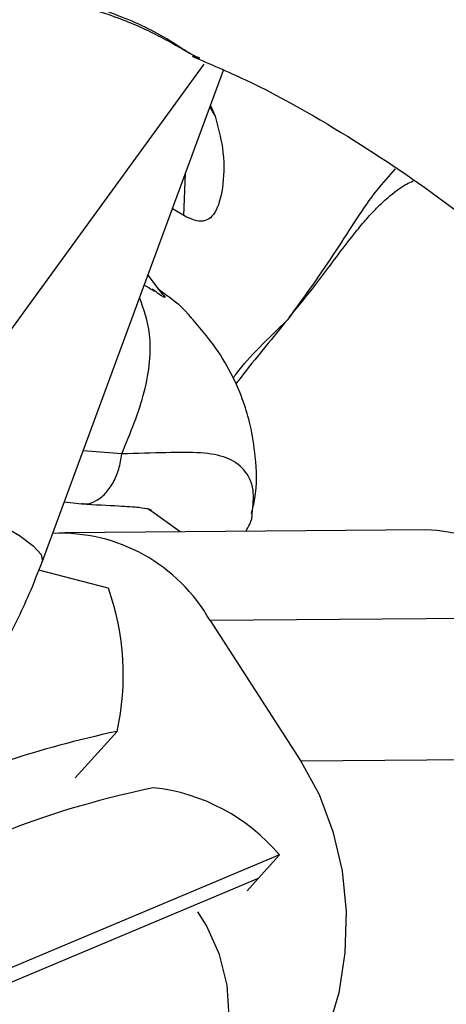
# Model space of a CAD drawing. Units: millimetres. Extents: x -2842 to 3268, y -2881 to 3229.
# Drawn here: x -436 to -413, y -797 to -744 of the extents above; entities that cross this region are included whole.
import ezdxf

# ---------------------------------------------------------------- set-up
doc = ezdxf.new("R2010")
doc.units = ezdxf.units.MM

msp = doc.modelspace()

# ---------------------------------------------------------------- linework, layer by layer
at = {"color": 7, "linetype": 'Continuous', "lineweight": 25}
for p, q in [((-523.808, -880.9), (-425.802, -746.006)), ((-434.572, -772.984), (-424.748, -746.337)), ((-425.492, -748.354), (-425.201, -748.827)), ((-425.456, -748.256), (-425.201, -748.827)), ((-426.904, -754.227), (-426.815, -751.943)), ((-426.904, -754.227), (-427.519, -753.854)), ((-428.85, -757.464), (-428.294, -758.204)), ((-428.511, -758.293), (-428.614, -758.216)), ((-430.266, -767.156), (-432.362, -766.989)), ((-433.381, -769.756), (-432.429, -769.871)), ((-428.864, -770.11), (-428.705, -770.221)), ((-427.106, -771.389), (-428.753, -770.192)), ((-413.765, -771.281), (-433.352, -771.44)), ((-430.994, -774.45), (-434.763, -773.462)), ((-405.889, -776.045), (-425.476, -776.205)), ((-425.476, -776.205), (-420.549, -783.829)), ((-430.522, -782.212), (-432.787, -784.739)), ((-400.962, -783.67), (-420.549, -783.829)), ((-421.717, -788.914), (-452.586, -801.9)), ((-422.872, -790.202), (-421.717, -788.914)), ((-422.872, -790.202), (-453.741, -803.188)), ((-423.467, -790.867), (-422.872, -790.202))]:
    msp.add_line(p, q, dxfattribs=at)
at = {"color": 7, "linetype": 'Continuous', "lineweight": 25, "flags": 128}
for points in [[(-440.143, -769.426), (-439.615, -769.646), (-438.144, -770.31), (-436.858, -770.969), (-435.815, -771.594), (-435.066, -772.154), (-434.644, -772.623), (-434.57, -772.98), (-434.572, -772.985)], [(-420.549, -783.829), (-419.56, -785.643), (-418.81, -787.645), (-418.319, -789.781), (-418.101, -791.993), (-418.161, -794.221), (-418.499, -796.404), (-419.104, -798.482), (-419.96, -800.398), (-421.045, -802.101), (-422.327, -803.543), (-423.773, -804.687), (-425.343, -805.499), (-426.994, -805.959), (-428.681, -806.053), (-430.358, -805.779), (-431.792, -805.238)], [(-424.957, -794.321), (-425.674, -792.747), (-426.145, -792.006)], [(-428.271, -803.757), (-427.114, -803.102), (-426.037, -802.084), (-425.208, -800.799), (-424.668, -799.308), (-424.442, -797.68), (-424.54, -795.992), (-424.957, -794.321)]]:
    msp.add_lwpolyline(points, dxfattribs=at)
at = {"color": 7, "linetype": 'Continuous', "lineweight": 25}
msp.add_circle((213.042, 174.119), 3055, dxfattribs=at)
for centre, radius, start, end in [((-414.081, -780.695), 9.419, 29.5768, 88.078), ((-433.587, -780.772), 9.308, 29.385, 92.6367), ((-444.132, -779.144), 13.952, 347.2981, 19.6606), ((-429.662, -795.59), 10.377, 40.0404, 83.9019)]:
    msp.add_arc(centre, radius, start, end, dxfattribs=at)
for centre, end_param in [((-416.134, -787.095), 2.376814), ((-414.172, -790.155), 2.513123)]:
    msp.add_ellipse(centre, major_axis=(27.61, 1.961), ratio=0.246734, start_param=2.101347, end_param=end_param, dxfattribs=at)
for points, knots in [([(-435.574, -742.067), (-434.503, -742.322), (-432.383, -742.825), (-429.606, -743.773), (-427.495, -744.873), (-426.52, -745.445), (-426.054, -745.718)], [0, 0, 0, 0, 0.254732, 0.504396, 0.763494, 1, 1, 1, 1]), ([(-426.032, -745.69), (-426.124, -745.65), (-426.733, -745.381), (-427.966, -744.482), (-429.836, -743.604), (-432.002, -742.805), (-433.963, -742.373), (-435.277, -742.084)], [0, 0, 0, 0, 0.057961, 0.382939, 0.537803, 0.690422, 1, 1, 1, 1]), ([(-426.44, -745.587), (-425.476, -745.998), (-422.554, -747.245), (-417.719, -750.022), (-412.136, -753.811), (-406.944, -758.088), (-402.21, -762.727), (-397.931, -767.621), (-395.441, -771.102), (-394.216, -772.816)], [0, 0, 0, 0, 0.082212, 0.249134, 0.409786, 0.564715, 0.71445, 0.859435, 1, 1, 1, 1]), ([(-425.201, -748.827), (-425.046, -749.409), (-424.697, -750.724), (-424.726, -752.583), (-425.095, -754.079), (-425.795, -754.684), (-426.486, -754.448), (-426.902, -754.229), (-426.904, -754.228)], [0, 0, 0, 0, 0.1654188, 0.3740303, 0.5824079, 0.7905471, 0.9988559, 1, 1, 1, 1]), ([(-415.431, -751.687), (-415.774, -752.067), (-416.878, -753.29), (-418.621, -756.196), (-420.374, -758.63), (-421.287, -759.897)], [0, 0, 0, 0, 0.178199, 0.572168, 1, 1, 1, 1]), ([(-421.165, -759.723), (-420.685, -759.139), (-419.726, -757.974), (-418.584, -756.409), (-417.668, -755.22), (-416.988, -754.406), (-416.37, -753.738), (-415.643, -753.072), (-414.974, -752.581), (-414.58, -752.403), (-414.463, -752.35)], [0, 0, 0, 0, 0.174353, 0.348079, 0.479161, 0.573128, 0.656727, 0.775926, 0.933084, 1, 1, 1, 1]), ([(-428.509, -758.315), (-428.491, -758.331), (-428.46, -758.359), (-428.881, -758.106), (-429.05, -758.005)], [0, 0, 0, 0, 0.599015, 1, 1, 1, 1]), ([(-428.294, -758.204), (-428.131, -758.388), (-427.806, -758.755), (-428.007, -758.674), (-428.439, -758.347), (-428.511, -758.293)], [0, 0, 0, 0, 0.455659, 0.910086, 1, 1, 1, 1]), ([(-428.294, -758.204), (-427.697, -758.624), (-427.042, -759.086), (-426.561, -759.714), (-426.517, -759.771)], [0, 0, 0, 0, 0.909578, 1, 1, 1, 1]), ([(-430.266, -767.156), (-429.799, -766.027), (-428.865, -763.77), (-428.565, -760.755), (-429.074, -759.305), (-429.296, -758.673)], [0, 0, 0, 0, 0.360552, 0.721094, 1, 1, 1, 1]), ([(-423.229, -770.398), (-423.161, -770.128), (-422.904, -769.117), (-422.974, -767.471), (-423.232, -765.726), (-423.679, -764.22), (-424.276, -762.834), (-425.179, -761.299), (-426.084, -760.249), (-426.575, -759.679)], [0, 0, 0, 0, 0.0676001, 0.2536832, 0.3942266, 0.4994363, 0.6308889, 0.7998842, 1, 1, 1, 1]), ([(-424.218, -763.033), (-424.157, -762.949), (-423.438, -761.966), (-422.314, -760.885), (-421.287, -759.897)], [0, 0, 0, 0, 0.08597, 1, 1, 1, 1]), ([(-421.287, -759.897), (-422.071, -760.843), (-422.998, -761.962), (-423.935, -763.173), (-424.08, -763.36)], [0, 0, 0, 0, 0.845446, 1, 1, 1, 1]), ([(-423.194, -770.405), (-423.143, -769.958), (-423.036, -769.009), (-423.58, -767.963), (-424.529, -767.302), (-425.934, -767.059), (-427.791, -767.091), (-429.437, -767.134), (-430.266, -767.156)], [0, 0, 0, 0, 0.149769, 0.317838, 0.484452, 0.652976, 0.82525, 1, 1, 1, 1]), ([(-432.426, -769.844), (-432.364, -769.856), (-432.117, -769.903), (-431.673, -769.735), (-431.153, -769.351), (-430.72, -768.749), (-430.398, -768.001), (-430.31, -767.438), (-430.266, -767.156)], [0, 0, 0, 0, 0.062944, 0.25036, 0.437777, 0.625181, 0.812581, 1, 1, 1, 1]), ([(-432.429, -769.871), (-431.72, -769.909), (-430.435, -769.977), (-429.321, -770.04), (-428.771, -770.144), (-428.698, -770.179), (-428.666, -770.194)], [0, 0, 0, 0, 0.331587, 0.601366, 0.821009, 1, 1, 1, 1]), ([(-428.418, -770.423), (-428.382, -770.441), (-428.335, -770.466), (-428.313, -770.506), (-428.308, -770.516)], [0, 0, 0, 0, 0.76298, 1, 1, 1, 1]), ([(-423.534, -771.36), (-423.384, -771.095), (-423.188, -770.751), (-423.193, -770.47), (-423.194, -770.405)], [0, 0, 0, 0, 0.769134, 1, 1, 1, 1]), ([(-460.891, -794.302), (-460.483, -794.25), (-458.997, -794.062), (-456.489, -793.415), (-453.407, -792.373), (-450.448, -791.018), (-447.638, -789.389), (-445.002, -787.495), (-442.566, -785.356), (-440.352, -782.991), (-438.379, -780.422), (-436.67, -777.672), (-435.421, -775.171), (-434.801, -773.575), (-434.572, -772.984)], [0, 0, 0, 0, 0.034552, 0.125913, 0.217231, 0.308505, 0.399736, 0.490926, 0.582081, 0.673206, 0.764309, 0.855397, 0.946478, 1, 1, 1, 1])]:
    msp.add_open_spline(points, degree=3, knots=knots, dxfattribs=at)

doc.saveas('drawing.dxf')
